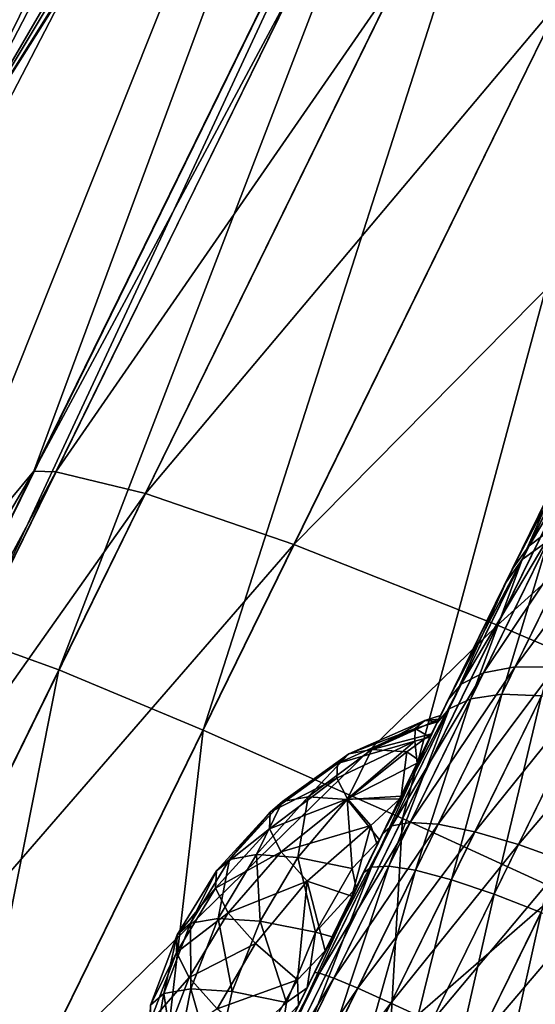
# Model space of a CAD drawing. Units: inches. Extents: x -14.1 to 11.4, y -13.9 to 12.5.
# Drawn here: x -5.1 to -5, y -12.3 to -12.2 of the extents above; entities that cross this region are included whole.
import ezdxf

# ---------------------------------------------------------------- set-up
doc = ezdxf.new("R2010")
doc.units = ezdxf.units.IN
doc.header["$MEASUREMENT"] = 0
doc.layers.add('SEAT-CASTER', color=5, linetype='Continuous')

msp = doc.modelspace()

# ---------------------------------------------------------------- linework, layer by layer
at = {"layer": 'SEAT-CASTER'}
for points in [[(-4.86979, -11.82875, 0.38637), (-5.08037, -12.19005, 0.6374), (-4.92239, -11.88559, 0.71239)], [(-4.89705, -11.88434, 0.34014), (-5.08037, -12.19005, 0.6374), (-4.86979, -11.82875, 0.38637)], [(-4.87425, -11.83784, 1.58266), (-5.06441, -12.22569, 1.74996), (-5.0313, -12.15816, 1.74138)], [(-4.98805, -12.01951, 1.3977), (-5.06441, -12.22569, 1.74996), (-4.87425, -11.83784, 1.58266)], [(-4.92559, -11.94256, 0.30108), (-5.08037, -12.19005, 0.6374), (-4.89705, -11.88434, 0.34014)], [(-5.12026, -12.25363, 0.9804), (-4.92239, -11.88559, 0.71239), (-5.08037, -12.19005, 0.6374)], [(-4.92239, -11.88559, 0.71239), (-5.12026, -12.25363, 0.9804), (-4.96224, -11.9491, 1.05505)], [(-4.92559, -11.94256, 0.30108), (-5.02049, -12.09515, 0.45406), (-5.08037, -12.19005, 0.6374)], [(-5.1461, -12.3241, 1.32339), (-4.96224, -11.9491, 1.05505), (-5.12026, -12.25363, 0.9804)], [(-4.96224, -11.9491, 1.05505), (-5.1461, -12.3241, 1.32339), (-4.98805, -12.01951, 1.3977)], [(-5.10815, -12.3149, 0.21083), (-4.95493, -12.00239, 0.26929), (-5.07565, -12.24862, 0.20961)], [(-5.10815, -12.3149, 0.21083), (-5.02049, -12.09515, 0.45406), (-4.95493, -12.00239, 0.26929)], [(-5.07565, -12.24862, 0.20961), (-4.95493, -12.00239, 0.26929), (-5.01408, -12.12305, 0.22687)], [(-5.1461, -12.3241, 1.32339), (-5.06441, -12.22569, 1.74996), (-4.98805, -12.01951, 1.3977)], [(-5.02049, -12.09515, 0.45406), (-5.10815, -12.3149, 0.21083), (-5.08037, -12.19005, 0.6374)], [(-4.99424, -12.11766, 0.16451), (-5.04063, -12.26209, 0.10353), (-5.0609, -12.25363, 0.14582)], [(-5.0609, -12.25363, 0.14582), (-5.0097, -12.12049, 0.20748), (-4.99424, -12.11766, 0.16451)], [(-5.04063, -12.26209, 0.10353), (-4.99424, -12.11766, 0.16451), (-4.97059, -12.11923, 0.12317)], [(-4.97059, -12.11923, 0.12317), (-5.01256, -12.27453, 0.06578), (-5.04063, -12.26209, 0.10353)], [(-5.01256, -12.27453, 0.06578), (-4.97059, -12.11923, 0.12317), (-4.93951, -12.12553, 0.08626)], [(-5.07285, -12.2493, 0.18977), (-5.01408, -12.12305, 0.22687), (-5.0097, -12.12049, 0.20748)], [(-5.0097, -12.12049, 0.20748), (-5.0609, -12.25363, 0.14582), (-5.07285, -12.2493, 0.18977)], [(-5.07285, -12.2493, 0.18977), (-5.07565, -12.24862, 0.20961), (-5.01408, -12.12305, 0.22687)], [(-4.93951, -12.12553, 0.08626), (-4.97823, -12.2903, 0.03511), (-5.01256, -12.27453, 0.06578)], [(-5.01287, -12.15568, 1.80436), (-5.06132, -12.22578, 1.76977), (-5.04872, -12.2288, 1.81365)], [(-5.06132, -12.22578, 1.76977), (-5.01287, -12.15568, 1.80436), (-5.02736, -12.15651, 1.76097)], [(-5.04872, -12.2288, 1.81365), (-4.99018, -12.15918, 1.84611), (-5.01287, -12.15568, 1.80436)], [(-5.02736, -12.15651, 1.76097), (-5.06441, -12.22569, 1.74996), (-5.06132, -12.22578, 1.76977)], [(-5.02736, -12.15651, 1.76097), (-5.0313, -12.15816, 1.74138), (-5.06441, -12.22569, 1.74996)], [(-4.99018, -12.15918, 1.84611), (-5.04872, -12.2288, 1.81365), (-5.02784, -12.236, 1.85587)], [(-5.02784, -12.236, 1.85587), (-4.95993, -12.16719, 1.88338), (-4.99018, -12.15918, 1.84611)], [(-4.95993, -12.16719, 1.88338), (-5.02784, -12.236, 1.85587), (-4.99922, -12.24733, 1.89356)], [(-4.99922, -12.24733, 1.89356), (-4.92383, -12.17936, 1.91366), (-4.95993, -12.16719, 1.88338)], [(-4.92383, -12.17936, 1.91366), (-4.99922, -12.24733, 1.89356), (-4.96444, -12.26218, 1.92418)], [(-5.00765, -12.26094, 0.98976), (-4.97375, -12.19179, 0.98416), (-4.97493, -12.19421, 1.00593)], [(-5.00722, -12.26006, 0.98178), (-4.97375, -12.19179, 0.98416), (-5.00765, -12.26094, 0.98976)], [(-5.00722, -12.26006, 0.98178), (-4.97442, -12.19316, 0.96095), (-4.97375, -12.19179, 0.98416)], [(-5.00747, -12.26056, 0.97327), (-4.97442, -12.19316, 0.96095), (-5.00722, -12.26006, 0.98178)], [(-5.00747, -12.26056, 0.97327), (-4.9772, -12.19883, 0.93757), (-4.97442, -12.19316, 0.96095)], [(-5.00872, -12.26311, 0.99743), (-4.97493, -12.19421, 1.00593), (-4.97784, -12.20014, 1.02686)], [(-5.00765, -12.26094, 0.98976), (-4.97493, -12.19421, 1.00593), (-5.00872, -12.26311, 0.99743)], [(-5.00848, -12.26264, 0.9647), (-4.9772, -12.19883, 0.93757), (-5.00747, -12.26056, 0.97327)], [(-5.00848, -12.26264, 0.9647), (-4.98211, -12.20885, 0.91549), (-4.9772, -12.19883, 0.93757)], [(-5.0105, -12.26675, 1.00493), (-4.97784, -12.20014, 1.02686), (-4.9827, -12.21004, 1.04733)], [(-5.00872, -12.26311, 0.99743), (-4.97784, -12.20014, 1.02686), (-5.0105, -12.26675, 1.00493)], [(-5.01029, -12.26631, 0.9566), (-4.98211, -12.20885, 0.91549), (-5.00848, -12.26264, 0.9647)], [(-5.01029, -12.26631, 0.9566), (-4.98891, -12.22272, 0.89616), (-4.98211, -12.20885, 0.91549)], [(-5.01299, -12.27183, 1.01177), (-4.9827, -12.21004, 1.04733), (-4.98951, -12.22393, 1.06598)], [(-5.0105, -12.26675, 1.00493), (-4.9827, -12.21004, 1.04733), (-5.01299, -12.27183, 1.01177)], [(-4.99477, -12.23617, 0.87476), (-4.98189, -12.21466, 0.886), (-4.98608, -12.21842, 0.89114)], [(-4.98189, -12.21466, 0.886), (-4.99477, -12.23617, 0.87476), (-4.99108, -12.23343, 0.86867)], [(-4.99712, -12.23946, 0.8807), (-4.98608, -12.21842, 0.89114), (-4.98891, -12.22272, 0.89616)], [(-4.99712, -12.23946, 0.8807), (-4.99477, -12.23617, 0.87476), (-4.98608, -12.21842, 0.89114)], [(-4.98951, -12.22393, 1.06598), (-4.9867, -12.2197, 1.07108), (-4.99572, -12.23809, 1.08745)], [(-4.9867, -12.2197, 1.07108), (-4.99208, -12.23546, 1.09361), (-4.99572, -12.23809, 1.08745)], [(-5.01278, -12.27139, 0.94952), (-4.98891, -12.22272, 0.89616), (-5.01029, -12.26631, 0.9566)], [(-5.01278, -12.27139, 0.94952), (-4.99712, -12.23946, 0.8807), (-4.98891, -12.22272, 0.89616)], [(-5.01611, -12.27819, 1.01743), (-4.98951, -12.22393, 1.06598), (-4.99801, -12.24128, 1.08142)], [(-5.01299, -12.27183, 1.01177), (-4.98951, -12.22393, 1.06598), (-5.01611, -12.27819, 1.01743)], [(-4.98951, -12.22393, 1.06598), (-4.99572, -12.23809, 1.08745), (-4.99801, -12.24128, 1.08142)], [(-5.06441, -12.22569, 1.74996), (-5.21762, -12.5382, 1.69151), (-5.0969, -12.29197, 1.75119)], [(-5.06441, -12.22569, 1.74996), (-5.18445, -12.42956, 1.50673), (-5.21762, -12.5382, 1.69151)], [(-5.18445, -12.42956, 1.50673), (-5.06441, -12.22569, 1.74996), (-5.1461, -12.3241, 1.32339)], [(-5.06132, -12.22578, 1.76977), (-5.06441, -12.22569, 1.74996), (-5.0969, -12.29197, 1.75119)], [(-5.06132, -12.22578, 1.76977), (-5.0969, -12.29197, 1.75119), (-5.09465, -12.29376, 1.77103)], [(-5.09465, -12.29376, 1.77103), (-5.04872, -12.2288, 1.81365), (-5.06132, -12.22578, 1.76977)], [(-5.04872, -12.2288, 1.81365), (-5.09465, -12.29376, 1.77103), (-5.08391, -12.30057, 1.81497)], [(-5.08391, -12.30057, 1.81497), (-5.02784, -12.236, 1.85587), (-5.04872, -12.2288, 1.81365)], [(-4.9967, -12.25318, 0.84981), (-4.97994, -12.23061, 0.85759), (-4.98607, -12.2315, 0.86282)], [(-4.97994, -12.23061, 0.85759), (-4.9967, -12.25318, 0.84981), (-4.99104, -12.25325, 0.844)], [(-5.00118, -12.25403, 0.85631), (-4.98607, -12.2315, 0.86282), (-4.99108, -12.23343, 0.86867)], [(-4.98607, -12.2315, 0.86282), (-5.00118, -12.25403, 0.85631), (-4.9967, -12.25318, 0.84981)], [(-5.00432, -12.25564, 0.86306), (-4.99108, -12.23343, 0.86867), (-4.99477, -12.23617, 0.87476)], [(-4.99108, -12.23343, 0.86867), (-5.00432, -12.25564, 0.86306), (-5.00118, -12.25403, 0.85631)], [(-4.99859, -12.25702, 1.1127), (-4.99208, -12.23546, 1.09361), (-4.98712, -12.23365, 1.09955)], [(-4.98712, -12.23365, 1.09955), (-4.99301, -12.25726, 1.11859), (-4.99859, -12.25702, 1.1127)], [(-5.02784, -12.236, 1.85587), (-5.08391, -12.30057, 1.81497), (-5.06481, -12.3114, 1.85726)], [(-5.06481, -12.3114, 1.85726), (-4.99922, -12.24733, 1.89356), (-5.02784, -12.236, 1.85587)], [(-5.00613, -12.25784, 0.86967), (-4.99477, -12.23617, 0.87476), (-4.99712, -12.23946, 0.8807)], [(-5.00613, -12.25784, 0.86967), (-5.00432, -12.25564, 0.86306), (-4.99477, -12.23617, 0.87476)], [(-5.00297, -12.25768, 1.10612), (-4.99572, -12.23809, 1.08745), (-4.99208, -12.23546, 1.09361)], [(-4.99208, -12.23546, 1.09361), (-4.99859, -12.25702, 1.1127), (-5.00297, -12.25768, 1.10612)], [(-4.99801, -12.24128, 1.08142), (-4.99572, -12.23809, 1.08745), (-5.00602, -12.25909, 1.09927)], [(-4.99572, -12.23809, 1.08745), (-5.00297, -12.25768, 1.10612), (-5.00602, -12.25909, 1.09927)], [(-5.01579, -12.27753, 0.94385), (-4.99712, -12.23946, 0.8807), (-5.01278, -12.27139, 0.94952)], [(-5.01579, -12.27753, 0.94385), (-5.00613, -12.25784, 0.86967), (-4.99712, -12.23946, 0.8807)], [(-5.01968, -12.28546, 1.02152), (-4.99801, -12.24128, 1.08142), (-5.00773, -12.2611, 1.09258)], [(-5.01611, -12.27819, 1.01743), (-4.99801, -12.24128, 1.08142), (-5.01968, -12.28546, 1.02152)], [(-4.99801, -12.24128, 1.08142), (-5.00602, -12.25909, 1.09927), (-5.00773, -12.2611, 1.09258)], [(-4.99922, -12.24733, 1.89356), (-5.06481, -12.3114, 1.85726), (-5.03778, -12.32597, 1.89501)], [(-5.03778, -12.32597, 1.89501), (-4.96444, -12.26218, 1.92418), (-4.99922, -12.24733, 1.89356)], [(-5.09608, -12.32539, 0.14715), (-5.07285, -12.2493, 0.18977), (-5.0609, -12.25363, 0.14582)], [(-5.01151, -12.27508, 0.84891), (-4.9967, -12.25318, 0.84981), (-5.00118, -12.25403, 0.85631)], [(-4.9967, -12.25318, 0.84981), (-5.01151, -12.27508, 0.84891), (-5.00757, -12.27534, 0.84201)], [(-5.00757, -12.27534, 0.84201), (-4.99104, -12.25325, 0.844), (-4.9967, -12.25318, 0.84981)], [(-5.0609, -12.25363, 0.14582), (-5.0776, -12.33749, 0.10493), (-5.09608, -12.32539, 0.14715)], [(-5.0776, -12.33749, 0.10493), (-5.0609, -12.25363, 0.14582), (-5.04063, -12.26209, 0.10353)], [(-5.01409, -12.27555, 0.85607), (-5.00118, -12.25403, 0.85631), (-5.00432, -12.25564, 0.86306)], [(-5.00118, -12.25403, 0.85631), (-5.01409, -12.27555, 0.85607), (-5.01151, -12.27508, 0.84891)], [(-4.99104, -12.25325, 0.844), (-5.00757, -12.27534, 0.84201), (-5.00239, -12.27639, 0.83586)], [(-5.00239, -12.27639, 0.83586), (-4.98452, -12.25424, 0.83928), (-4.99104, -12.25325, 0.844)], [(-4.98452, -12.25424, 0.83928), (-5.00239, -12.27639, 0.83586), (-4.99625, -12.27819, 0.83087)], [(-4.99625, -12.27819, 0.83087), (-4.97756, -12.25608, 0.83592), (-4.98452, -12.25424, 0.83928)], [(-5.01535, -12.27663, 0.86307), (-5.00432, -12.25564, 0.86306), (-5.00613, -12.25784, 0.86967)], [(-5.01535, -12.27663, 0.86307), (-5.01409, -12.27555, 0.85607), (-5.00432, -12.25564, 0.86306)], [(-5.01073, -12.28179, 1.12015), (-5.00297, -12.25768, 1.10612), (-4.99859, -12.25702, 1.1127)], [(-4.99859, -12.25702, 1.1127), (-5.00569, -12.28313, 1.12636), (-5.01073, -12.28179, 1.12015)], [(-5.00569, -12.28313, 1.12636), (-4.99859, -12.25702, 1.1127), (-4.99301, -12.25726, 1.11859)], [(-4.99301, -12.25726, 1.11859), (-4.99967, -12.28515, 1.13141), (-5.00569, -12.28313, 1.12636)], [(-4.99967, -12.28515, 1.13141), (-4.99301, -12.25726, 1.11859), (-4.98655, -12.25839, 1.12336)], [(-4.97756, -12.25608, 0.83592), (-4.99625, -12.27819, 0.83087), (-4.98958, -12.28059, 0.8273)], [(-5.01909, -12.28427, 0.93981), (-5.00613, -12.25784, 0.86967), (-5.01579, -12.27753, 0.94385)], [(-5.01909, -12.28427, 0.93981), (-5.01535, -12.27663, 0.86307), (-5.00613, -12.25784, 0.86967)], [(-5.01451, -12.28121, 1.11319), (-5.00602, -12.25909, 1.09927), (-5.00297, -12.25768, 1.10612)], [(-5.00297, -12.25768, 1.10612), (-5.01073, -12.28179, 1.12015), (-5.01451, -12.28121, 1.11319)], [(-4.96759, -12.25925, 1.35919), (-4.96712, -12.25859, 1.36406), (-5.0002, -12.32605, 1.36901)], [(-4.98295, -12.2938, 1.39331), (-5.0002, -12.32605, 1.36901), (-4.96712, -12.25859, 1.36406)], [(-4.98655, -12.25839, 1.12336), (-4.99308, -12.28773, 1.13501), (-4.99967, -12.28515, 1.13141)], [(-5.00773, -12.2611, 1.09258), (-5.00602, -12.25909, 1.09927), (-5.01693, -12.28135, 1.10596)], [(-5.00602, -12.25909, 1.09927), (-5.01451, -12.28121, 1.11319), (-5.01693, -12.28135, 1.10596)], [(-5.00722, -12.26006, 0.98178), (-5.00943, -12.26073, 0.98185), (-5.00747, -12.26056, 0.97327)], [(-5.00765, -12.26094, 0.98976), (-5.00943, -12.26073, 0.98185), (-5.00722, -12.26006, 0.98178)], [(-4.96759, -12.25925, 1.35919), (-5.0002, -12.32605, 1.36901), (-5.00024, -12.32586, 1.36407)], [(-5.00024, -12.32586, 1.36407), (-4.96739, -12.26258, 1.34152), (-4.96759, -12.25925, 1.35919)], [(-5.02345, -12.29316, 1.02383), (-5.00773, -12.2611, 1.09258), (-5.01803, -12.2821, 1.09889)], [(-5.01968, -12.28546, 1.02152), (-5.00773, -12.2611, 1.09258), (-5.02345, -12.29316, 1.02383)], [(-5.0169, -12.26483, 0.96949), (-5.00943, -12.26073, 0.98185), (-5.02014, -12.26542, 0.97848)], [(-5.01077, -12.26187, 0.98928), (-5.02014, -12.26542, 0.97848), (-5.00943, -12.26073, 0.98185)], [(-5.00773, -12.2611, 1.09258), (-5.01693, -12.28135, 1.10596), (-5.01803, -12.2821, 1.09889)], [(-5.00747, -12.26056, 0.97327), (-5.0169, -12.26483, 0.96949), (-5.00848, -12.26264, 0.9647)], [(-5.00747, -12.26056, 0.97327), (-5.00943, -12.26073, 0.98185), (-5.0169, -12.26483, 0.96949)], [(-5.00765, -12.26094, 0.98976), (-5.01077, -12.26187, 0.98928), (-5.00943, -12.26073, 0.98185)], [(-5.00872, -12.26311, 0.99743), (-5.01077, -12.26187, 0.98928), (-5.00765, -12.26094, 0.98976)], [(-5.04063, -12.26209, 0.10353), (-5.05112, -12.35318, 0.06723), (-5.0776, -12.33749, 0.10493)], [(-5.05112, -12.35318, 0.06723), (-5.04063, -12.26209, 0.10353), (-5.01256, -12.27453, 0.06578)], [(-4.96444, -12.26218, 1.92418), (-5.03778, -12.32597, 1.89501), (-5.00429, -12.34346, 1.92568)], [(-5.01085, -12.26363, 0.9967), (-5.02172, -12.26678, 0.98727), (-5.01077, -12.26187, 0.98928)], [(-5.02014, -12.26542, 0.97848), (-5.01077, -12.26187, 0.98928), (-5.02172, -12.26678, 0.98727)], [(-5.00848, -12.26264, 0.9647), (-5.0169, -12.26483, 0.96949), (-5.01195, -12.26516, 0.96084)], [(-5.00848, -12.26264, 0.9647), (-5.01195, -12.26516, 0.96084), (-5.01029, -12.26631, 0.9566)], [(-5.00872, -12.26311, 0.99743), (-5.01085, -12.26363, 0.9967), (-5.01077, -12.26187, 0.98928)], [(-5.00429, -12.34346, 1.92568), (-4.92583, -12.27954, 1.94605), (-4.96444, -12.26218, 1.92418)], [(-4.96739, -12.26258, 1.34152), (-5.00024, -12.32586, 1.36407), (-4.99852, -12.32608, 1.34617)], [(-4.99852, -12.32608, 1.34617), (-4.96396, -12.26756, 1.32344), (-4.96739, -12.26258, 1.34152)], [(-5.01085, -12.26363, 0.9967), (-5.02031, -12.27178, 1.00505), (-5.02182, -12.26886, 0.99606)], [(-5.02172, -12.26678, 0.98727), (-5.01085, -12.26363, 0.9967), (-5.02182, -12.26886, 0.99606)], [(-5.0105, -12.26675, 1.00493), (-5.02031, -12.27178, 1.00505), (-5.01085, -12.26363, 0.9967)], [(-5.0105, -12.26675, 1.00493), (-5.01085, -12.26363, 0.9967), (-5.00872, -12.26311, 0.99743)], [(-5.02172, -12.26678, 0.98727), (-5.02943, -12.27214, 0.97526), (-5.02014, -12.26542, 0.97848)], [(-5.02584, -12.27148, 0.96527), (-5.02014, -12.26542, 0.97848), (-5.02943, -12.27214, 0.97526)], [(-5.02014, -12.26542, 0.97848), (-5.02584, -12.27148, 0.96527), (-5.0169, -12.26483, 0.96949)], [(-5.02034, -12.27185, 0.95566), (-5.0169, -12.26483, 0.96949), (-5.02584, -12.27148, 0.96527)], [(-5.0169, -12.26483, 0.96949), (-5.02034, -12.27185, 0.95566), (-5.01195, -12.26516, 0.96084)], [(-5.01278, -12.27139, 0.94952), (-5.01195, -12.26516, 0.96084), (-5.02034, -12.27185, 0.95566)], [(-5.01029, -12.26631, 0.9566), (-5.01195, -12.26516, 0.96084), (-5.01278, -12.27139, 0.94952)], [(-5.02182, -12.26886, 0.99606), (-5.03119, -12.27365, 0.98502), (-5.02172, -12.26678, 0.98727)], [(-5.02943, -12.27214, 0.97526), (-5.02172, -12.26678, 0.98727), (-5.03119, -12.27365, 0.98502)], [(-5.02031, -12.27178, 1.00505), (-5.0105, -12.26675, 1.00493), (-5.01299, -12.27183, 1.01177)], [(-4.96396, -12.26756, 1.32344), (-4.99852, -12.32608, 1.34617), (-4.99354, -12.32788, 1.32786)], [(-5.02031, -12.27178, 1.00505), (-5.0313, -12.27596, 0.99478), (-5.02182, -12.26886, 0.99606)], [(-5.03119, -12.27365, 0.98502), (-5.02182, -12.26886, 0.99606), (-5.0313, -12.27596, 0.99478)], [(-5.03119, -12.27365, 0.98502), (-5.03689, -12.28031, 0.97236), (-5.02943, -12.27214, 0.97526)], [(-5.03309, -12.27961, 0.9618), (-5.02943, -12.27214, 0.97526), (-5.03689, -12.28031, 0.97236)], [(-5.02943, -12.27214, 0.97526), (-5.03309, -12.27961, 0.9618), (-5.02584, -12.27148, 0.96527)], [(-5.02728, -12.28, 0.95163), (-5.02584, -12.27148, 0.96527), (-5.03309, -12.27961, 0.9618)], [(-5.0313, -12.27596, 0.99478), (-5.02031, -12.27178, 1.00505), (-5.02962, -12.2792, 1.00477)], [(-5.01702, -12.27549, 1.0137), (-5.02962, -12.2792, 1.00477), (-5.02031, -12.27178, 1.00505)], [(-5.02584, -12.27148, 0.96527), (-5.02728, -12.28, 0.95163), (-5.02034, -12.27185, 0.95566)], [(-5.01964, -12.28155, 0.94256), (-5.02034, -12.27185, 0.95566), (-5.02728, -12.28, 0.95163)], [(-5.01278, -12.27139, 0.94952), (-5.02034, -12.27185, 0.95566), (-5.01579, -12.27753, 0.94385)], [(-5.01579, -12.27753, 0.94385), (-5.02034, -12.27185, 0.95566), (-5.01964, -12.28155, 0.94256)], [(-5.02031, -12.27178, 1.00505), (-5.01299, -12.27183, 1.01177), (-5.01702, -12.27549, 1.0137)], [(-5.01702, -12.27549, 1.0137), (-5.01299, -12.27183, 1.01177), (-5.01611, -12.27819, 1.01743)], [(-5.0313, -12.27596, 0.99478), (-5.03875, -12.2819, 0.98268), (-5.03119, -12.27365, 0.98502)], [(-5.03689, -12.28031, 0.97236), (-5.03119, -12.27365, 0.98502), (-5.03875, -12.2819, 0.98268)], [(-5.01256, -12.27453, 0.06578), (-5.01808, -12.37158, 0.03662), (-5.05112, -12.35318, 0.06723)], [(-5.02424, -12.29627, 0.85322), (-5.01151, -12.27508, 0.84891), (-5.01409, -12.27555, 0.85607)], [(-5.01151, -12.27508, 0.84891), (-5.02424, -12.29627, 0.85322), (-5.02225, -12.29699, 0.84589)], [(-5.02225, -12.29699, 0.84589), (-5.00757, -12.27534, 0.84201), (-5.01151, -12.27508, 0.84891)], [(-5.00757, -12.27534, 0.84201), (-5.02225, -12.29699, 0.84589), (-5.01887, -12.2984, 0.83884)], [(-5.01887, -12.2984, 0.83884), (-5.00239, -12.27639, 0.83586), (-5.00757, -12.27534, 0.84201)], [(-5.01808, -12.37158, 0.03662), (-5.01256, -12.27453, 0.06578), (-4.97823, -12.2903, 0.03511)], [(-5.02962, -12.2792, 1.00477), (-5.03887, -12.28434, 0.99301), (-5.0313, -12.27596, 0.99478)], [(-5.03875, -12.2819, 0.98268), (-5.0313, -12.27596, 0.99478), (-5.03887, -12.28434, 0.99301)], [(-5.02962, -12.2792, 1.00477), (-5.01702, -12.27549, 1.0137), (-5.02597, -12.28332, 1.01438)], [(-5.01702, -12.27549, 1.0137), (-5.01968, -12.28546, 1.02152), (-5.02597, -12.28332, 1.01438)], [(-5.02493, -12.29618, 0.86038), (-5.01409, -12.27555, 0.85607), (-5.01535, -12.27663, 0.86307)], [(-5.02493, -12.29618, 0.86038), (-5.02424, -12.29627, 0.85322), (-5.01409, -12.27555, 0.85607)], [(-5.02247, -12.29115, 0.93739), (-5.02493, -12.29618, 0.86038), (-5.01535, -12.27663, 0.86307)], [(-5.01535, -12.27663, 0.86307), (-5.01909, -12.28427, 0.93981), (-5.02247, -12.29115, 0.93739)], [(-5.01702, -12.27549, 1.0137), (-5.01611, -12.27819, 1.01743), (-5.01968, -12.28546, 1.02152)], [(-5.00239, -12.27639, 0.83586), (-5.01887, -12.2984, 0.83884), (-5.0142, -12.30048, 0.83255)], [(-5.0142, -12.30048, 0.83255), (-4.99625, -12.27819, 0.83087), (-5.00239, -12.27639, 0.83586)], [(-5.01579, -12.27753, 0.94385), (-5.01964, -12.28155, 0.94256), (-5.01909, -12.28427, 0.93981)], [(-5.03887, -12.28434, 0.99301), (-5.02962, -12.2792, 1.00477), (-5.0371, -12.28778, 1.00357)], [(-5.02597, -12.28332, 1.01438), (-5.0371, -12.28778, 1.00357), (-5.02962, -12.2792, 1.00477)], [(-4.99625, -12.27819, 0.83087), (-5.0142, -12.30048, 0.83255), (-5.00847, -12.30311, 0.82744)], [(-5.00847, -12.30311, 0.82744), (-4.98958, -12.28059, 0.8273), (-4.99625, -12.27819, 0.83087)], [(-4.92583, -12.27954, 1.94605), (-5.00429, -12.34346, 1.92568), (-4.9666, -12.36271, 1.94759)], [(-5.03875, -12.2819, 0.98268), (-5.04237, -12.28927, 0.9699), (-5.03689, -12.28031, 0.97236)], [(-5.0385, -12.28857, 0.95916), (-5.03689, -12.28031, 0.97236), (-5.04237, -12.28927, 0.9699)], [(-5.03689, -12.28031, 0.97236), (-5.0385, -12.28857, 0.95916), (-5.03309, -12.27961, 0.9618)], [(-5.03259, -12.28896, 0.94882), (-5.03309, -12.27961, 0.9618), (-5.0385, -12.28857, 0.95916)], [(-5.03309, -12.27961, 0.9618), (-5.03259, -12.28896, 0.94882), (-5.02728, -12.28, 0.95163)], [(-5.02482, -12.29053, 0.93959), (-5.02728, -12.28, 0.95163), (-5.03259, -12.28896, 0.94882)], [(-5.02728, -12.28, 0.95163), (-5.02482, -12.29053, 0.93959), (-5.01964, -12.28155, 0.94256)], [(-4.98958, -12.28059, 0.8273), (-5.00847, -12.30311, 0.82744), (-5.00209, -12.30611, 0.82379)], [(-5.00209, -12.30611, 0.82379), (-4.9828, -12.28342, 0.82524), (-4.98958, -12.28059, 0.8273)], [(-5.03887, -12.28434, 0.99301), (-5.04426, -12.29089, 0.9804), (-5.03875, -12.2819, 0.98268)], [(-5.04237, -12.28927, 0.9699), (-5.03875, -12.2819, 0.98268), (-5.04426, -12.29089, 0.9804)], [(-5.01803, -12.2821, 1.09889), (-5.02775, -12.30342, 1.10758), (-5.02824, -12.30293, 1.10042)], [(-5.02719, -12.3008, 1.02439), (-5.01803, -12.2821, 1.09889), (-5.02824, -12.30293, 1.10042)], [(-5.01803, -12.2821, 1.09889), (-5.01693, -12.28135, 1.10596), (-5.02775, -12.30342, 1.10758)], [(-5.01693, -12.28135, 1.10596), (-5.02596, -12.30456, 1.1149), (-5.02775, -12.30342, 1.10758)], [(-5.02345, -12.29316, 1.02383), (-5.01803, -12.2821, 1.09889), (-5.02719, -12.3008, 1.02439)], [(-5.02596, -12.30456, 1.1149), (-5.01693, -12.28135, 1.10596), (-5.01451, -12.28121, 1.11319)], [(-5.01451, -12.28121, 1.11319), (-5.02278, -12.30636, 1.12195), (-5.02596, -12.30456, 1.1149)], [(-5.01909, -12.28427, 0.93981), (-5.01964, -12.28155, 0.94256), (-5.02482, -12.29053, 0.93959)], [(-5.02278, -12.30636, 1.12195), (-5.01451, -12.28121, 1.11319), (-5.01073, -12.28179, 1.12015)], [(-5.01073, -12.28179, 1.12015), (-5.01827, -12.30879, 1.12824), (-5.02278, -12.30636, 1.12195)], [(-5.01827, -12.30879, 1.12824), (-5.01073, -12.28179, 1.12015), (-5.00569, -12.28313, 1.12636)], [(-5.0371, -12.28778, 1.00357), (-5.02597, -12.28332, 1.01438), (-5.03323, -12.29213, 1.01373)], [(-5.02597, -12.28332, 1.01438), (-5.02733, -12.29723, 1.0228), (-5.03323, -12.29213, 1.01373)], [(-5.02597, -12.28332, 1.01438), (-5.02345, -12.29316, 1.02383), (-5.02733, -12.29723, 1.0228)], [(-5.02597, -12.28332, 1.01438), (-5.01968, -12.28546, 1.02152), (-5.02345, -12.29316, 1.02383)], [(-5.00569, -12.28313, 1.12636), (-5.01269, -12.31171, 1.13335), (-5.01827, -12.30879, 1.12824)], [(-5.01269, -12.31171, 1.13335), (-5.00569, -12.28313, 1.12636), (-4.99967, -12.28515, 1.13141)], [(-4.9828, -12.28342, 0.82524), (-5.00209, -12.30611, 0.82379), (-4.99548, -12.30927, 0.82168)], [(-4.99548, -12.30927, 0.82168), (-4.97631, -12.28645, 0.8246), (-4.9828, -12.28342, 0.82524)], [(-5.0371, -12.28778, 1.00357), (-5.04438, -12.29338, 0.9909), (-5.03887, -12.28434, 0.99301)], [(-5.04426, -12.29089, 0.9804), (-5.03887, -12.28434, 0.99301), (-5.04438, -12.29338, 0.9909)], [(-5.01909, -12.28427, 0.93981), (-5.02482, -12.29053, 0.93959), (-5.02247, -12.29115, 0.93739)], [(-4.99967, -12.28515, 1.13141), (-5.00641, -12.31491, 1.13701), (-5.01269, -12.31171, 1.13335)], [(-5.00641, -12.31491, 1.13701), (-4.99967, -12.28515, 1.13141), (-4.99308, -12.28773, 1.13501)], [(-4.99548, -12.30927, 0.82168), (-4.98904, -12.31241, 0.82103), (-4.97631, -12.28645, 0.8246)], [(-5.04438, -12.29338, 0.9909), (-5.0371, -12.28778, 1.00357), (-5.04257, -12.29687, 1.00164)], [(-5.03323, -12.29213, 1.01373), (-5.04257, -12.29687, 1.00164), (-5.0371, -12.28778, 1.00357)], [(-4.99308, -12.28773, 1.13501), (-4.99986, -12.3182, 1.13911), (-5.00641, -12.31491, 1.13701)], [(-4.99986, -12.3182, 1.13911), (-4.99308, -12.28773, 1.13501), (-4.98635, -12.29065, 1.13709)], [(-5.04237, -12.28927, 0.9699), (-5.04234, -12.29847, 0.95723), (-5.0385, -12.28857, 0.95916)], [(-5.03653, -12.29885, 0.94706), (-5.0385, -12.28857, 0.95916), (-5.04234, -12.29847, 0.95723)], [(-5.0385, -12.28857, 0.95916), (-5.03653, -12.29885, 0.94706), (-5.03259, -12.28896, 0.94882)], [(-5.02888, -12.3004, 0.93799), (-5.03259, -12.28896, 0.94882), (-5.03653, -12.29885, 0.94706)], [(-5.03259, -12.28896, 0.94882), (-5.02888, -12.3004, 0.93799), (-5.02482, -12.29053, 0.93959)], [(-5.04426, -12.29089, 0.9804), (-5.04614, -12.29916, 0.96779), (-5.04237, -12.28927, 0.9699)], [(-5.04234, -12.29847, 0.95723), (-5.04237, -12.28927, 0.9699), (-5.04614, -12.29916, 0.96779)], [(-5.02888, -12.3004, 0.93799), (-5.02598, -12.29832, 0.9364), (-5.02482, -12.29053, 0.93959)], [(-5.02482, -12.29053, 0.93959), (-5.02598, -12.29832, 0.9364), (-5.02247, -12.29115, 0.93739)], [(-4.97823, -12.2903, 0.03511), (-4.98071, -12.39148, 0.01474), (-5.01808, -12.37158, 0.03662)], [(-5.04438, -12.29338, 0.9909), (-5.048, -12.30076, 0.97811), (-5.04426, -12.29089, 0.9804)], [(-5.04614, -12.29916, 0.96779), (-5.04426, -12.29089, 0.9804), (-5.048, -12.30076, 0.97811)], [(-5.02598, -12.29832, 0.9364), (-5.02493, -12.29618, 0.86038), (-5.02247, -12.29115, 0.93739)], [(-4.98635, -12.29065, 1.13709), (-4.99343, -12.32137, 1.13977), (-4.99986, -12.3182, 1.13911)], [(-5.04257, -12.29687, 1.00164), (-5.04812, -12.3032, 0.98844), (-5.04438, -12.29338, 0.9909)], [(-5.048, -12.30076, 0.97811), (-5.04438, -12.29338, 0.9909), (-5.04812, -12.3032, 0.98844)], [(-5.04257, -12.29687, 1.00164), (-5.03323, -12.29213, 1.01373), (-5.03864, -12.3013, 1.01197)], [(-5.02733, -12.29723, 1.0228), (-5.03864, -12.3013, 1.01197), (-5.03323, -12.29213, 1.01373)], [(-5.02733, -12.29723, 1.0228), (-5.02345, -12.29316, 1.02383), (-5.02719, -12.3008, 1.02439)], [(-4.98668, -12.30169, 1.3961), (-5.0002, -12.32605, 1.36901), (-4.98295, -12.2938, 1.39331)], [(-5.04812, -12.3032, 0.98844), (-5.04257, -12.29687, 1.00164), (-5.04634, -12.30663, 0.999)], [(-5.03864, -12.3013, 1.01197), (-5.04634, -12.30663, 0.999), (-5.04257, -12.29687, 1.00164)], [(-5.03864, -12.3013, 1.01197), (-5.02733, -12.29723, 1.0228), (-5.03264, -12.30648, 1.0212)], [(-5.03515, -12.31702, 0.8619), (-5.02424, -12.29627, 0.85322), (-5.02493, -12.29618, 0.86038)], [(-5.02598, -12.29832, 0.9364), (-5.03515, -12.31702, 0.8619), (-5.02493, -12.29618, 0.86038)], [(-5.03515, -12.31702, 0.8619), (-5.03507, -12.31835, 0.85483), (-5.02424, -12.29627, 0.85322)], [(-5.03507, -12.31835, 0.85483), (-5.02225, -12.29699, 0.84589), (-5.02424, -12.29627, 0.85322)], [(-5.02225, -12.29699, 0.84589), (-5.03507, -12.31835, 0.85483), (-5.0337, -12.32034, 0.8476)], [(-5.0337, -12.32034, 0.8476), (-5.01887, -12.2984, 0.83884), (-5.02225, -12.29699, 0.84589)], [(-5.02733, -12.29723, 1.0228), (-5.02719, -12.3008, 1.02439), (-5.03264, -12.30648, 1.0212)], [(-5.04614, -12.29916, 0.96779), (-5.04454, -12.30963, 0.95603), (-5.04234, -12.29847, 0.95723)], [(-5.03904, -12.30999, 0.94642), (-5.04234, -12.29847, 0.95723), (-5.04454, -12.30963, 0.95603)], [(-5.04234, -12.29847, 0.95723), (-5.03904, -12.30999, 0.94642), (-5.03653, -12.29885, 0.94706)], [(-5.03904, -12.30999, 0.94642), (-5.02888, -12.3004, 0.93799), (-5.03653, -12.29885, 0.94706)], [(-5.02973, -12.30596, 0.93696), (-5.03515, -12.31702, 0.8619), (-5.02598, -12.29832, 0.9364)], [(-5.01887, -12.2984, 0.83884), (-5.0337, -12.32034, 0.8476), (-5.03092, -12.32298, 0.84064)], [(-5.03092, -12.32298, 0.84064), (-5.0142, -12.30048, 0.83255), (-5.01887, -12.2984, 0.83884)], [(-5.02888, -12.3004, 0.93799), (-5.02973, -12.30596, 0.93696), (-5.02598, -12.29832, 0.9364)], [(-5.048, -12.30076, 0.97811), (-5.04813, -12.31029, 0.96601), (-5.04614, -12.29916, 0.96779)], [(-5.04454, -12.30963, 0.95603), (-5.04614, -12.29916, 0.96779), (-5.04813, -12.31029, 0.96601)], [(-5.15057, -12.43653, 1.79628), (-5.06481, -12.3114, 1.85726), (-5.08391, -12.30057, 1.81497)], [(-5.03904, -12.30999, 0.94642), (-5.02973, -12.30596, 0.93696), (-5.02888, -12.3004, 0.93799)], [(-5.0142, -12.30048, 0.83255), (-5.03092, -12.32298, 0.84064), (-5.02678, -12.32614, 0.83443)], [(-5.02678, -12.32614, 0.83443), (-5.00847, -12.30311, 0.82744), (-5.0142, -12.30048, 0.83255)]]:
    msp.add_3dface(points, dxfattribs=at)

doc.saveas('drawing.dxf')
